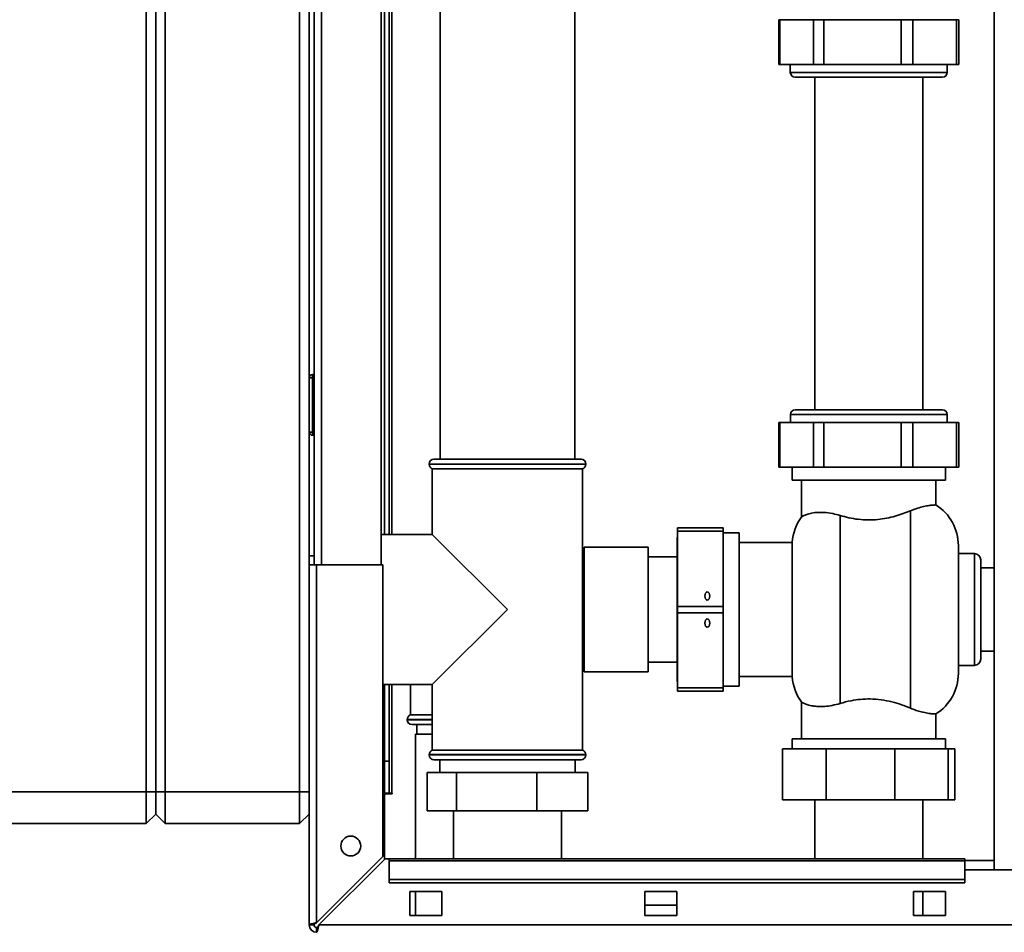
# Paper-space layout 'Blatt3' of a CAD drawing. Units: millimetres. Extents: x 0 to 4200, y 0 to 2970.
# Drawn here: x 938 to 1246, y 1476 to 1762 of the extents above; entities that cross this region are included whole.
import ezdxf

# ---------------------------------------------------------------- set-up
doc = ezdxf.new("R2010")
doc.units = ezdxf.units.MM
doc.layers.add('1', color=7, linetype='Continuous')
doc.styles.add('SLDTEXTSTYLE1', font='TXT', dxfattribs={"width": 0.605})
doc.dimstyles.new('SLDDIMSTYLE0', dxfattribs={"dimtxt": 35, "dimasz": 25, "dimexe": 0, "dimexo": 0.0625, "dimgap": 8.75, "dimtad": 1, "dimdec": 0, "dimrnd": 1e-09, "dimzin": 12, "dimdsep": 46, "dimtxsty": 'SLDTEXTSTYLE1', "dimsah": 1, "dimcen": 0.09, "dimadec": 0, "dimazin": 3, "dimtfac": 1, "dimtdec": 0, "dimtofl": 0, "dimtmove": 0, "dimatfit": 3, "dimfxl": 1, "dimfrac": 2, "dimtolj": 1, "dimtzin": 12, "dimarcsym": 0})

# ---------------------------------------------------------------- blocks, each defined once
blk = doc.blocks.new('_D_29')
at = {"layer": '1', "ltscale": 10}
for p, q in [((1516.86, 2575.15), (1953.54, 2575.15)), ((1943.54, 2575.15), (1943.54, 1346.25)), ((1113.66, 1346.25), (1953.54, 1346.25))]:
    blk.add_line(p, q, dxfattribs=at)
for points in [[(1943.54, 2575.15), (1939.54, 2550.15), (1947.54, 2550.15)], [(1943.54, 1346.25), (1947.54, 1371.25), (1939.54, 1371.25)]]:
    blk.add_solid(points, dxfattribs=at)
at = {"layer": '1', "ltscale": 10, "insert": (1898.42, 1907.23), "char_height": 35, "attachment_point": 1, "rotation": 90, "style": 'SLDTEXTSTYLE1'}
blk.add_mtext('1229', dxfattribs=at)

psp = doc.layouts.new('Blatt3')

# ---------------------------------------------------------------- linework, layer by layer
at = {"color": 7, "linetype": 'Continuous', "lineweight": 35, "ltscale": 10}
for p, q in [((1242.91, 2256.75), (1242.91, 1495.75)), ((977.66, 1520.25), (977.66, 2099.25)), ((980.66, 1520.25), (980.66, 2099.25)), ((983.66, 2099.25), (983.66, 1520.25)), ((1025.66, 1520.25), (1025.66, 2099.25)), ((1052.16, 1600.75), (1052.16, 2042.8)), ((1053.66, 1600.75), (1053.66, 2042.8)), ((1028.66, 2041.25), (1028.66, 1591.25)), ((1030.16, 1591.25), (1030.16, 2041.25)), ((1051.16, 1591.25), (1051.16, 2041.25)), ((1069.56, 1929.25), (1069.56, 1624.25)), ((1111.76, 1624.25), (1111.76, 1929.25)), ((1175.48, 1761.75), (1175.48, 1747.75)), ((1175.48, 1761.75), (1175.87, 1761.75)), ((1175.87, 1761.75), (1175.87, 1747.75)), ((1175.87, 1761.75), (1186.34, 1761.75)), ((1179.67, 1761.88), (1179.67, 1761.75)), ((1186.34, 1747.75), (1186.34, 1761.75)), ((1186.34, 1761.75), (1189.64, 1761.75)), ((1189.64, 1761.75), (1189.64, 1747.75)), ((1189.64, 1761.75), (1213.82, 1761.75)), ((1213.82, 1747.75), (1213.82, 1761.75)), ((1213.82, 1761.75), (1217.43, 1761.75)), ((1217.43, 1761.75), (1217.43, 1747.75)), ((1217.43, 1761.75), (1231.13, 1761.75)), ((1227.47, 1761.75), (1227.48, 1761.88)), ((1231.13, 1747.75), (1231.13, 1761.75)), ((1231.13, 1761.75), (1231.83, 1761.75)), ((1231.83, 1747.75), (1231.83, 1761.75)), ((1175.87, 1747.75), (1175.48, 1747.75)), ((1175.87, 1747.75), (1186.34, 1747.75)), ((1179.11, 1747.75), (1179.11, 1745.25)), ((1189.64, 1747.75), (1186.34, 1747.75)), ((1189.64, 1747.75), (1213.82, 1747.75)), ((1217.43, 1747.75), (1213.82, 1747.75)), ((1217.43, 1747.75), (1231.13, 1747.75)), ((1228.21, 1745.25), (1228.21, 1747.75)), ((1231.83, 1747.75), (1231.13, 1747.75)), ((1226.71, 1743.75), (1180.61, 1743.75)), ((1186.81, 1743.75), (1186.81, 1639.75)), ((1220.51, 1639.75), (1220.51, 1743.75)), ((1029.66, 1650.75), (1029.66, 1649.75)), ((1029.66, 1650.75), (1030.16, 1650.75)), ((1028.66, 1649.75), (1029.66, 1649.75)), ((1029.66, 1649.75), (1030.16, 1649.75)), ((1029.66, 1649.75), (1029.66, 1632.75)), ((1179.16, 1638.25), (1179.16, 1635.75)), ((1180.66, 1639.75), (1226.59, 1639.75)), ((1226.59, 1639.75), (1226.66, 1639.75)), ((1228.16, 1635.75), (1228.16, 1638.25)), ((1175.48, 1635.75), (1175.48, 1621.75)), ((1175.48, 1635.75), (1175.87, 1635.75)), ((1175.87, 1635.75), (1175.87, 1621.75)), ((1175.87, 1635.75), (1186.34, 1635.75)), ((1186.34, 1621.75), (1186.34, 1635.75)), ((1186.34, 1635.75), (1189.64, 1635.75)), ((1189.64, 1635.75), (1189.64, 1621.75)), ((1189.64, 1635.75), (1213.82, 1635.75)), ((1213.82, 1621.75), (1213.82, 1635.75)), ((1213.82, 1635.75), (1217.43, 1635.75)), ((1217.43, 1635.75), (1217.43, 1621.75)), ((1217.43, 1635.75), (1231.13, 1635.75)), ((1231.13, 1621.75), (1231.13, 1635.75)), ((1231.13, 1635.75), (1231.83, 1635.75)), ((1231.83, 1621.75), (1231.83, 1635.75)), ((1029.66, 1632.75), (1028.66, 1632.75)), ((1029.66, 1632.75), (1030.16, 1632.75)), ((1029.66, 1632.75), (1029.66, 1631.75)), ((1029.66, 1631.75), (1030.16, 1631.75)), ((1066.16, 1622.75), (1066.16, 1622.67)), ((1067.66, 1624.25), (1090.66, 1624.25)), ((1090.66, 1624.25), (1113.66, 1624.25)), ((1115.16, 1622.67), (1115.16, 1622.75)), ((1067.16, 1621.25), (1067.16, 1600.75)), ((1067.16, 1621.25), (1114.16, 1621.25)), ((1114.16, 1533.25), (1114.16, 1621.25)), ((1175.87, 1621.75), (1175.48, 1621.75)), ((1175.87, 1621.75), (1186.34, 1621.75)), ((1179.66, 1621.75), (1179.66, 1617.75)), ((1189.64, 1621.75), (1186.34, 1621.75)), ((1189.64, 1621.75), (1213.82, 1621.75)), ((1217.43, 1621.75), (1213.82, 1621.75)), ((1217.43, 1621.75), (1231.13, 1621.75)), ((1227.66, 1617.75), (1227.66, 1621.75)), ((1231.83, 1621.75), (1231.13, 1621.75)), ((1179.66, 1617.75), (1227.66, 1617.75)), ((1182.66, 1617.75), (1182.66, 1606.29)), ((1224.66, 1609.94), (1224.66, 1617.75)), ((1216.66, 1608.13), (1216.66, 1546.38)), ((1194.66, 1547.84), (1194.66, 1606.67)), ((1158.16, 1602.77), (1143.86, 1602.77)), ((1143.86, 1602.77), (1143.86, 1602.74)), ((1143.86, 1602.74), (1158.16, 1602.74)), ((1143.86, 1601.73), (1143.86, 1602.74)), ((1158.16, 1601.73), (1143.86, 1601.73)), ((1143.86, 1601.73), (1143.86, 1578.22)), ((1158.16, 1602.77), (1158.16, 1602.74)), ((1158.16, 1602.74), (1158.16, 1601.73)), ((1158.16, 1601.73), (1158.16, 1578.22)), ((1163.16, 1601.25), (1158.16, 1601.25)), ((1163.16, 1553.25), (1163.16, 1601.25)), ((1067.16, 1600.75), (1051.16, 1600.75)), ((1090.66, 1577.25), (1067.16, 1600.75)), ((1143.86, 1599.8), (1143.76, 1599.8)), ((1143.76, 1554.7), (1143.76, 1599.8)), ((1179.69, 1598.25), (1163.16, 1598.25)), ((1179.69, 1598.25), (1179.69, 1556.25)), ((1114.66, 1596.75), (1114.48, 1595.82)), ((1134.66, 1596.75), (1114.66, 1596.75)), ((1114.66, 1559.46), (1114.66, 1596.75)), ((1134.66, 1559.46), (1134.66, 1596.75)), ((1231.66, 1577.25), (1231.66, 1597.25)), ((1143.76, 1593.75), (1134.66, 1593.75)), ((1236.66, 1594.75), (1231.66, 1594.75)), ((1238.66, 1577.25), (1238.66, 1592.75)), ((1028.66, 1478.55), (1028.66, 1591.25)), ((1028.66, 1591.25), (1030.96, 1591.25)), ((1030.96, 1479.26), (1030.96, 1591.25)), ((1051.66, 1591.25), (1030.96, 1591.25)), ((1051.66, 1499.96), (1051.66, 1591.25)), ((1242.91, 1590.25), (1238.66, 1590.25)), ((1067.16, 1553.75), (1090.66, 1577.25)), ((1143.86, 1578.22), (1158.16, 1578.22)), ((1143.86, 1576.22), (1143.86, 1578.22)), ((1158.16, 1578.22), (1158.16, 1576.22)), ((1231.66, 1557.25), (1231.66, 1577.25)), ((1238.66, 1561.75), (1238.66, 1577.25)), ((1158.16, 1576.22), (1143.86, 1576.22)), ((1143.86, 1576.22), (1143.86, 1552.73)), ((1158.16, 1576.22), (1158.16, 1552.73)), ((1238.66, 1564.25), (1242.91, 1564.25)), ((1114.48, 1558.69), (1114.66, 1557.75)), ((1114.66, 1557.75), (1114.66, 1559.46)), ((1134.66, 1560.75), (1143.76, 1560.75)), ((1134.66, 1557.75), (1134.66, 1559.46)), ((1231.66, 1559.75), (1236.66, 1559.75)), ((1114.66, 1557.75), (1134.66, 1557.75)), ((1163.16, 1556.25), (1179.69, 1556.25)), ((1051.66, 1553.75), (1067.16, 1553.75)), ((1052.16, 1529.75), (1052.16, 1553.75)), ((1053.66, 1529.75), (1053.66, 1553.75)), ((1060.31, 1553.75), (1060.31, 1544.25)), ((1067.16, 1553.75), (1067.16, 1533.25)), ((1143.76, 1554.7), (1143.86, 1554.7)), ((1143.86, 1552.73), (1158.16, 1552.73)), ((1143.86, 1551.74), (1143.86, 1552.73)), ((1158.16, 1553.25), (1163.16, 1553.25)), ((1158.16, 1552.73), (1158.16, 1551.74)), ((1158.16, 1551.74), (1143.86, 1551.74)), ((1182.66, 1548.22), (1182.66, 1536.75)), ((1059.31, 1542.84), (1059.31, 1542.75)), ((1067.16, 1544.25), (1060.31, 1544.25)), ((1224.66, 1536.75), (1224.66, 1544.57)), ((1067.16, 1541.25), (1060.81, 1541.25)), ((1062.36, 1541.25), (1062.36, 1538.25)), ((1061.86, 1538.25), (1061.86, 1499.25)), ((1061.86, 1538.25), (1067.16, 1538.25)), ((1179.66, 1536.75), (1179.66, 1533.65)), ((1203.66, 1536.75), (1179.66, 1536.75)), ((1227.66, 1536.75), (1203.66, 1536.75)), ((1227.66, 1533.65), (1227.66, 1536.75)), ((1176.71, 1517.65), (1176.71, 1533.65)), ((1176.71, 1533.65), (1190.33, 1533.65)), ((1190.33, 1517.65), (1190.33, 1533.65)), ((1190.33, 1533.65), (1211.76, 1533.65)), ((1211.76, 1517.65), (1211.76, 1533.65)), ((1211.76, 1533.65), (1228.44, 1533.65)), ((1228.44, 1517.65), (1228.44, 1533.65)), ((1228.44, 1533.65), (1230.61, 1533.65)), ((1230.61, 1517.65), (1230.61, 1533.65)), ((1066.16, 1531.84), (1066.16, 1531.75)), ((1090.66, 1533.25), (1067.16, 1533.25)), ((1114.16, 1533.25), (1090.66, 1533.25)), ((1115.16, 1531.75), (1115.16, 1531.84)), ((1052.16, 1529.75), (1053.66, 1529.75)), ((1052.16, 1519.75), (1052.16, 1529.75)), ((1053.66, 1529.75), (1053.66, 1519.75)), ((1090.66, 1530.25), (1067.66, 1530.25)), ((1069.46, 1530.25), (1069.46, 1526.25)), ((1113.66, 1530.25), (1090.66, 1530.25)), ((1111.86, 1526.25), (1111.86, 1530.25)), ((1065.55, 1526.25), (1065.55, 1514.25)), ((1074.74, 1526.25), (1065.55, 1526.25)), ((1074.74, 1526.25), (1074.74, 1514.25)), ((1099.84, 1526.25), (1074.74, 1526.25)), ((1099.84, 1526.25), (1099.84, 1514.25)), ((1115.76, 1526.25), (1099.84, 1526.25)), ((1115.76, 1526.25), (1115.76, 1514.25)), ((935.66, 1520.25), (977.66, 1520.25)), ((977.66, 1510.25), (977.66, 1520.25)), ((977.66, 1520.25), (980.66, 1520.25)), ((980.66, 1513.25), (980.66, 1520.25)), ((980.66, 1520.25), (983.66, 1520.25)), ((983.66, 1520.25), (983.66, 1510.25)), ((983.66, 1520.25), (1025.66, 1520.25)), ((1025.66, 1510.25), (1025.66, 1520.25)), ((1025.66, 1520.25), (1028.66, 1520.25)), ((1053.66, 1519.75), (1052.16, 1519.75)), ((1052.16, 1519.6), (1052.16, 1499.05)), ((1052.16, 1519.6), (1054.61, 1519.6)), ((1053.66, 1519.75), (1054.46, 1519.75)), ((1054.61, 1519.75), (1054.46, 1519.75)), ((1054.61, 1519.6), (1054.61, 1519.75)), ((1190.33, 1517.65), (1176.71, 1517.65)), ((1186.81, 1517.65), (1186.81, 1499.25)), ((1211.76, 1517.65), (1190.33, 1517.65)), ((1228.44, 1517.65), (1211.76, 1517.65)), ((1220.51, 1499.25), (1220.51, 1517.65)), ((1230.61, 1517.65), (1228.44, 1517.65)), ((977.66, 1510.25), (980.66, 1513.25)), ((980.66, 1513.25), (983.66, 1510.25)), ((1025.66, 1510.25), (1028.66, 1513.25)), ((1074.74, 1514.25), (1065.55, 1514.25)), ((1073.76, 1514.25), (1073.76, 1499.25)), ((1099.84, 1514.25), (1074.74, 1514.25)), ((1115.76, 1514.25), (1099.84, 1514.25)), ((1107.56, 1499.25), (1107.56, 1514.25)), ((977.66, 1510.25), (935.66, 1510.25)), ((1025.66, 1510.25), (983.66, 1510.25)), ((1051.66, 1499.96), (1030.96, 1479.26)), ((1031.66, 1478.55), (1052.36, 1499.25)), ((1053.66, 1499.25), (1052.36, 1499.25)), ((1233.66, 1499.25), (1053.66, 1499.25)), ((1053.66, 1498.58), (1053.66, 1499.25)), ((1053.66, 1498.58), (1233.66, 1498.58)), ((1053.66, 1498.58), (1053.66, 1492.78)), ((1233.66, 1498.58), (1233.66, 1499.25)), ((1242.91, 1498.75), (1233.66, 1498.75)), ((1233.66, 1498.58), (1233.66, 1492.78)), ((1263.66, 1495.75), (1233.66, 1495.75)), ((1053.66, 1492.78), (1233.66, 1492.78)), ((1053.66, 1492.78), (1053.66, 1491.72)), ((1053.66, 1491.72), (1233.66, 1491.72)), ((1233.66, 1492.78), (1233.66, 1491.72)), ((1070.16, 1489), (1060.16, 1489)), ((1060.16, 1489), (1060.16, 1481.5)), ((1061.86, 1489), (1061.86, 1481.5)), ((1070.16, 1481.5), (1070.16, 1489)), ((1133.66, 1489), (1133.66, 1481.5)), ((1143.66, 1489), (1133.66, 1489)), ((1143.66, 1481.5), (1143.66, 1489)), ((1227.66, 1489), (1217.66, 1489)), ((1217.66, 1489), (1217.66, 1481.5)), ((1220.51, 1481.5), (1220.51, 1489)), ((1227.66, 1481.5), (1227.66, 1489)), ((1143.66, 1484.75), (1133.66, 1484.75)), ((1060.16, 1481.5), (1070.16, 1481.5)), ((1133.66, 1481.5), (1143.66, 1481.5)), ((1217.66, 1481.5), (1227.66, 1481.5)), ((1030.16, 1478.55), (1028.66, 1478.55)), ((1575.65, 1478.55), (1031.66, 1478.55)), ((1030.96, 1477.75), (1030.96, 1476.25))]:
    psp.add_line(p, q, dxfattribs=at)
at = {"color": 1, "linetype": 'Continuous', "lineweight": 35, "ltscale": 10}
for p, q in [((1054.46, 1600.75), (1054.46, 2042.8)), ((1032.46, 1591.25), (1032.46, 2041.25)), ((1179.11, 1745.25), (1228.21, 1745.25)), ((1228.16, 1638.25), (1179.16, 1638.25)), ((1090.66, 1622.75), (1066.16, 1622.75)), ((1115.16, 1622.75), (1090.66, 1622.75)), ((1066.16, 1622.67), (1090.66, 1622.67)), ((1090.66, 1622.67), (1115.16, 1622.67)), ((1236.66, 1594.75), (1236.66, 1577.25)), ((1236.66, 1577.25), (1236.66, 1559.75)), ((1054.46, 1519.75), (1054.46, 1553.75)), ((1067.16, 1542.84), (1059.31, 1542.84)), ((1059.31, 1542.75), (1067.16, 1542.75)), ((1115.16, 1531.84), (1066.16, 1531.84)), ((1066.16, 1531.75), (1090.66, 1531.75)), ((1090.66, 1531.75), (1115.16, 1531.75))]:
    psp.add_line(p, q, dxfattribs=at)
at = {"color": 7, "linetype": 'Continuous', "lineweight": 35, "ltscale": 100}
psp.add_circle((1041.66, 1503.25), 3.1, dxfattribs=at)
for centre, radius, start, end in [((1180.61, 1745.25), 1.5, 180, 270), ((1226.71, 1745.25), 1.5, 270, 0), ((1029.66, 1649.75), 1, 90, 180), ((1180.66, 1638.25), 1.5, 90, 180), ((1226.66, 1638.25), 1.5, 0, 90), ((1029.66, 1632.75), 1, 180, 270), ((1067.66, 1622.75), 1.5, 90, 180), ((1113.66, 1622.75), 1.5, 0, 90), ((1067.66, 1622.67), 1.5, 180, 250.5288), ((1113.66, 1622.67), 1.5, 289.4712, 0), ((1216.66, 1597.25), 15, 0, 57.7637), ((1194.66, 1597.25), 15, 142.8599, 176.1774), ((1113.16, 1595.1), 1.5, 28.3752, 48.1897), ((1030.61, 1579.1), 15, 91.7367, 97.4873), ((1236.66, 1592.75), 2, 0, 90), ((1236.66, 1561.75), 2, 270, 360), ((1113.16, 1559.4), 1.5, 311.8103, 331.6248), ((1194.66, 1557.25), 15, 183.8226, 217.1412), ((1216.66, 1557.25), 15, 302.2289, 360), ((1060.81, 1542.84), 1.5, 109.4712, 180), ((1060.81, 1542.75), 1.5, 180, 270), ((1067.66, 1531.84), 1.5, 109.4712, 180), ((1067.66, 1531.75), 1.5, 180, 270), ((1113.66, 1531.75), 1.5, 270, 0), ((1113.66, 1531.84), 1.5, 0, 70.5288), ((1030.96, 1478.55), 2.3, 180, 270), ((1030.96, 1478.55), 0.8, 180, 270)]:
    psp.add_arc(centre, radius, start, end, dxfattribs=at)
for centre, ratio in [((1153.16, 1581.45), 0.576908), ((1153.16, 1572.98), 0.577794)]:
    psp.add_ellipse(centre, major_axis=(0, 1.3), ratio=ratio, dxfattribs=at)
at = {"color": 7, "linetype": 'Continuous', "lineweight": 35, "ltscale": 10}
for points, knots in [([(1182.72, 1606.29), (1182.7, 1606.28), (1182.63, 1606.24), (1183.04, 1606.49), (1183.9, 1606.89), (1185.31, 1607.34), (1187.2, 1607.64), (1189.58, 1607.66), (1192.13, 1607.36), (1193.9, 1606.87), (1194.66, 1606.67)], [0, 0, 0, 0, 0.0455489, 0.1789025, 0.3158674, 0.4554013, 0.5986868, 0.741461, 0.8897624, 1, 1, 1, 1]), ([(1194.66, 1606.67), (1195.57, 1606.41), (1197.38, 1605.9), (1200.35, 1605.4), (1203.41, 1605.2), (1206.42, 1605.34), (1209.26, 1605.77), (1211.92, 1606.41), (1214.42, 1607.22), (1215.91, 1607.82), (1216.66, 1608.13)], [0, 0, 0, 0, 0.128451, 0.256796, 0.385875, 0.514947, 0.635022, 0.755179, 0.877567, 1, 1, 1, 1]), ([(1216.66, 1608.13), (1217.4, 1608.42), (1218.92, 1609), (1220.87, 1609.5), (1222.48, 1609.79), (1223.69, 1609.91), (1224.5, 1609.94), (1224.6, 1609.94), (1224.65, 1609.94)], [0, 0, 0, 0, 0.1606064, 0.3260348, 0.4865569, 0.6511157, 0.8239178, 1, 1, 1, 1]), ([(1216.66, 1546.38), (1215.76, 1546.74), (1213.97, 1547.46), (1210.9, 1548.39), (1207.58, 1549.04), (1204.24, 1549.32), (1201.06, 1549.18), (1197.84, 1548.73), (1195.79, 1548.16), (1194.66, 1547.84)], [0, 0, 0, 0, 0.145894, 0.291686, 0.438737, 0.58563, 0.712799, 0.840036, 1, 1, 1, 1]), ([(1194.66, 1547.84), (1193.84, 1547.62), (1192.17, 1547.17), (1189.87, 1546.89), (1187.8, 1546.85), (1186.02, 1547.04), (1184.53, 1547.39), (1183.41, 1547.83), (1182.73, 1548.21), (1182.73, 1548.21), (1182.72, 1548.22)], [0, 0, 0, 0, 0.119711, 0.243032, 0.362687, 0.485347, 0.614762, 0.747082, 0.893776, 1, 1, 1, 1]), ([(1224.66, 1544.57), (1224.66, 1544.57), (1224.75, 1544.56), (1224.41, 1544.57), (1223.59, 1544.6), (1222.13, 1544.76), (1220.36, 1545.12), (1218.49, 1545.66), (1217.27, 1546.14), (1216.66, 1546.38)], [0, 0, 0, 0, 0.000949, 0.182731, 0.369767, 0.551497, 0.7391, 0.868322, 1, 1, 1, 1]), ([(1030.96, 1479.26), (1030.7, 1479.21), (1030.19, 1479.11), (1029.5, 1478.96), (1028.97, 1478.8), (1028.69, 1478.67), (1028.67, 1478.59), (1028.66, 1478.55)], [0, 0, 0, 0, 0.209052, 0.427821, 0.6465923, 0.8653635, 1, 1, 1, 1]), ([(1030.96, 1479.26), (1030.84, 1479.19), (1030.61, 1479.07), (1030.35, 1478.89), (1030.19, 1478.72), (1030.17, 1478.61), (1030.16, 1478.55)], [0, 0, 0, 0, 0.284155, 0.530993, 0.777748, 1, 1, 1, 1]), ([(1030.96, 1476.25), (1030.98, 1476.26), (1031.03, 1476.27), (1031.11, 1476.37), (1031.18, 1476.51), (1031.23, 1476.65), (1031.26, 1476.75), (1031.28, 1476.84), (1031.32, 1476.95), (1031.36, 1477.1), (1031.39, 1477.23), (1031.41, 1477.34), (1031.44, 1477.45), (1031.47, 1477.6), (1031.51, 1477.78), (1031.54, 1477.94), (1031.58, 1478.12), (1031.62, 1478.31), (1031.65, 1478.47), (1031.66, 1478.55)], [0, 0, 0, 0, 0.1034603, 0.2089605, 0.3171608, 0.399885, 0.4277777, 0.4546425, 0.508593, 0.5633177, 0.6188355, 0.6467285, 0.6735933, 0.7275437, 0.7822684, 0.8377861, 0.8656791, 0.9325694, 1, 1, 1, 1]), ([(1030.96, 1477.75), (1030.97, 1477.76), (1031.01, 1477.76), (1031.06, 1477.77), (1031.11, 1477.8), (1031.15, 1477.83), (1031.2, 1477.87), (1031.24, 1477.91), (1031.29, 1477.96), (1031.33, 1478.02), (1031.38, 1478.08), (1031.42, 1478.14), (1031.46, 1478.21), (1031.52, 1478.3), (1031.59, 1478.42), (1031.64, 1478.51), (1031.66, 1478.55)], [0, 0, 0, 0, 0.069463, 0.139564, 0.211701, 0.284553, 0.345163, 0.406196, 0.468555, 0.531375, 0.591965, 0.65342, 0.715315, 0.778112, 0.888094, 1, 1, 1, 1])]:
    psp.add_open_spline(points, degree=3, knots=knots, dxfattribs=at)

# ---------------------------------------------------------------- dimensions: what is measured, and where the dimension line sits
at = {"layer": '1', "ltscale": 10}
dim = psp.add_linear_dim(base=(1943.54, 1346.25), p1=(1506.86, 2575.15), p2=(1103.66, 1346.25), angle=90, dimstyle='SLDDIMSTYLE0', dxfattribs=at)
dim.commit()
dim.dimension.update_dxf_attribs({"geometry": '_D_29', "text_midpoint": (1943.54, 1960.7), "dimtype": 160})

doc.saveas('drawing.dxf')
